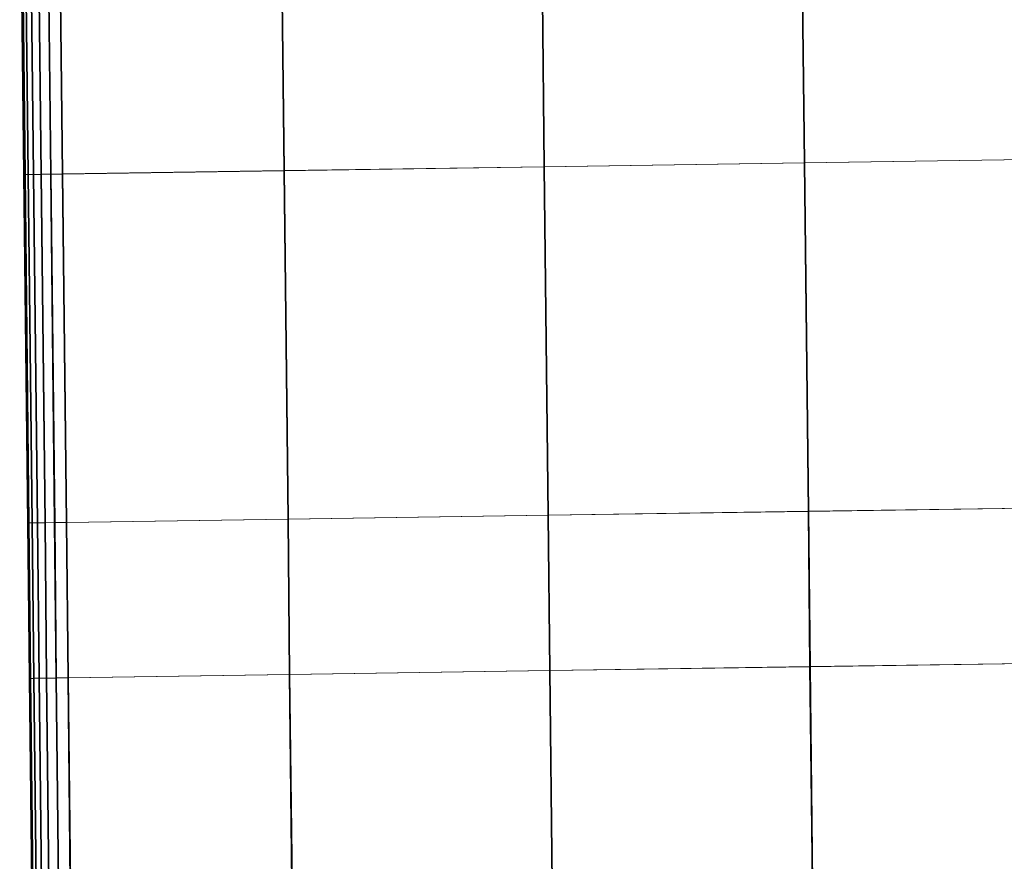
# Model space of a CAD drawing. Units: millimetres. Extents: x 6015 to 8606, y 8668 to 11386.
# Drawn here: x 7093 to 7183, y 10007 to 10084 of the extents above; entities that cross this region are included whole.
import ezdxf

# ---------------------------------------------------------------- set-up
doc = ezdxf.new("R2010")
doc.units = ezdxf.units.MM
doc.linetypes.add('K5LT32776', pattern=[0])
doc.layers.get('0').update_dxf_attribs({"true_color": 0x5890e1})

# ---------------------------------------------------------------- blocks, each defined once
blk = doc.blocks.new('U117')
at = {"color": 33, "linetype": 'K5LT32776', "lineweight": 18, "true_color": 0xe18f57}
for p, q in [((7140.814, 10070.521), (7140.451, 10102.621)), ((7140.516, 10102.631), (7140.879, 10070.53)), ((7164.79, 10070.879), (7164.427, 10102.979)), ((7164.492, 10102.989), (7164.854, 10070.89)), ((7092.503, 10101.903), (7092.865, 10069.803)), ((7092.513, 10101.905), (7092.875, 10069.805)), ((7092.526, 10101.907), (7092.889, 10069.807)), ((7092.539, 10101.909), (7092.901, 10069.809)), ((7092.552, 10101.911), (7092.915, 10069.811)), ((7092.562, 10101.912), (7092.925, 10069.812)), ((7092.601, 10101.905), (7092.963, 10069.805)), ((7092.662, 10101.914), (7093.024, 10069.813)), ((7092.896, 10101.909), (7093.259, 10069.809)), ((7092.958, 10101.919), (7093.321, 10069.818)), ((7093.389, 10101.917), (7093.751, 10069.816)), ((7093.452, 10101.926), (7093.815, 10069.826)), ((7094.08, 10101.927), (7094.442, 10069.826)), ((7094.144, 10101.937), (7094.506, 10069.836)), ((7094.967, 10101.94), (7095.33, 10069.84)), ((7095.032, 10101.95), (7095.395, 10069.85)), ((7096.053, 10101.956), (7096.416, 10069.856)), ((7096.118, 10101.966), (7096.48, 10069.865)), ((7116.838, 10070.161), (7116.476, 10102.262)), ((7116.541, 10102.271), (7116.903, 10070.172)), ((7164.79, 10070.879), (7140.814, 10070.521)), ((7164.854, 10070.89), (7140.879, 10070.53)), ((7188.766, 10071.238), (7164.79, 10070.879)), ((7165.152, 10038.779), (7164.79, 10070.879)), ((7188.83, 10071.248), (7164.854, 10070.89)), ((7164.854, 10070.89), (7165.217, 10038.789)), ((7092.875, 10069.805), (7092.865, 10069.803)), ((7092.865, 10069.803), (7092.963, 10069.805)), ((7092.865, 10069.803), (7093.228, 10037.703)), ((7092.889, 10069.807), (7092.875, 10069.805)), ((7092.875, 10069.805), (7093.238, 10037.704)), ((7092.901, 10069.809), (7092.889, 10069.807)), ((7092.889, 10069.807), (7093.251, 10037.706)), ((7092.915, 10069.811), (7092.901, 10069.809)), ((7092.901, 10069.809), (7093.264, 10037.708)), ((7092.915, 10069.811), (7092.925, 10069.812)), ((7092.915, 10069.811), (7093.277, 10037.71)), ((7092.925, 10069.812), (7093.024, 10069.813)), ((7092.925, 10069.812), (7093.287, 10037.712)), ((7092.963, 10069.805), (7093.259, 10069.809)), ((7092.963, 10069.805), (7093.326, 10037.704)), ((7093.024, 10069.813), (7093.321, 10069.818)), ((7093.024, 10069.813), (7093.387, 10037.713)), ((7093.751, 10069.816), (7093.259, 10069.809)), ((7093.259, 10069.809), (7093.622, 10037.708)), ((7093.815, 10069.826), (7093.321, 10069.818)), ((7093.321, 10069.818), (7093.684, 10037.718)), ((7093.751, 10069.816), (7094.442, 10069.826)), ((7093.751, 10069.816), (7094.114, 10037.716)), ((7093.815, 10069.826), (7094.506, 10069.836)), ((7093.815, 10069.826), (7094.178, 10037.726)), ((7095.33, 10069.84), (7094.442, 10069.826)), ((7094.442, 10069.826), (7094.805, 10037.726)), ((7095.395, 10069.85), (7094.506, 10069.836)), ((7094.506, 10069.836), (7094.869, 10037.735)), ((7096.416, 10069.856), (7095.33, 10069.84)), ((7095.33, 10069.84), (7095.693, 10037.739)), ((7096.48, 10069.865), (7095.395, 10069.85)), ((7095.395, 10069.85), (7095.757, 10037.749)), ((7116.838, 10070.161), (7096.416, 10069.856)), ((7096.416, 10069.856), (7096.778, 10037.756)), ((7116.903, 10070.172), (7096.48, 10069.865)), ((7096.48, 10069.865), (7096.843, 10037.766)), ((7140.814, 10070.521), (7116.838, 10070.161)), ((7117.201, 10038.062), (7116.838, 10070.161)), ((7140.879, 10070.53), (7116.903, 10070.172)), ((7116.903, 10070.172), (7117.266, 10038.071)), ((7141.177, 10038.42), (7140.814, 10070.521)), ((7140.879, 10070.53), (7141.242, 10038.43)), ((7189.128, 10039.138), (7165.152, 10038.779)), ((7189.193, 10039.147), (7165.217, 10038.789)), ((7117.201, 10038.062), (7096.778, 10037.756)), ((7117.266, 10038.071), (7096.843, 10037.766)), ((7141.177, 10038.42), (7117.201, 10038.062)), ((7117.348, 10023.744), (7117.201, 10038.062)), ((7141.242, 10038.43), (7117.266, 10038.071)), ((7117.266, 10038.071), (7117.412, 10023.754)), ((7165.152, 10038.779), (7141.177, 10038.42)), ((7141.323, 10024.104), (7141.177, 10038.42)), ((7165.217, 10038.789), (7141.242, 10038.43)), ((7141.242, 10038.43), (7141.388, 10024.113)), ((7165.299, 10024.462), (7165.152, 10038.779)), ((7165.217, 10038.789), (7165.364, 10024.472)), ((7093.238, 10037.704), (7093.228, 10037.703)), ((7093.228, 10037.703), (7093.326, 10037.704)), ((7093.228, 10037.703), (7093.375, 10023.386)), ((7093.251, 10037.706), (7093.238, 10037.704)), ((7093.238, 10037.704), (7093.385, 10023.388)), ((7093.264, 10037.708), (7093.251, 10037.706)), ((7093.251, 10037.706), (7093.398, 10023.39)), ((7093.277, 10037.71), (7093.264, 10037.708)), ((7093.264, 10037.708), (7093.411, 10023.392)), ((7093.277, 10037.71), (7093.287, 10037.712)), ((7093.277, 10037.71), (7093.424, 10023.394)), ((7093.287, 10037.712), (7093.387, 10037.713)), ((7093.287, 10037.712), (7093.434, 10023.395)), ((7093.326, 10037.704), (7093.622, 10037.708)), ((7093.326, 10037.704), (7093.473, 10023.388)), ((7093.387, 10037.713), (7093.684, 10037.718)), ((7093.387, 10037.713), (7093.533, 10023.396)), ((7094.114, 10037.716), (7093.622, 10037.708)), ((7093.622, 10037.708), (7093.768, 10023.392)), ((7094.178, 10037.726), (7093.684, 10037.718)), ((7093.684, 10037.718), (7093.83, 10023.401)), ((7094.114, 10037.716), (7094.805, 10037.726)), ((7094.114, 10037.716), (7094.261, 10023.399)), ((7094.178, 10037.726), (7094.869, 10037.735)), ((7094.178, 10037.726), (7094.324, 10023.408)), ((7095.693, 10037.739), (7094.805, 10037.726)), ((7094.805, 10037.726), (7094.951, 10023.409)), ((7095.757, 10037.749), (7094.869, 10037.735)), ((7094.869, 10037.735), (7095.016, 10023.419)), ((7096.778, 10037.756), (7095.693, 10037.739)), ((7095.693, 10037.739), (7095.839, 10023.423)), ((7096.843, 10037.766), (7095.757, 10037.749)), ((7095.757, 10037.749), (7095.904, 10023.433)), ((7096.778, 10037.756), (7096.925, 10023.438)), ((7096.843, 10037.766), (7096.99, 10023.448)), ((7165.299, 10024.462), (7141.323, 10024.104)), ((7165.364, 10024.472), (7141.388, 10024.113)), ((7189.274, 10024.821), (7165.299, 10024.462)), ((7165.662, 9992.361), (7165.299, 10024.462)), ((7189.339, 10024.831), (7165.364, 10024.472)), ((7165.364, 10024.472), (7165.727, 9992.372)), ((7095.904, 10023.433), (7095.016, 10023.419)), ((7096.925, 10023.438), (7095.839, 10023.423)), ((7096.99, 10023.448), (7095.904, 10023.433)), ((7095.904, 10023.433), (7096.267, 9991.332)), ((7117.348, 10023.744), (7096.925, 10023.438)), ((7096.925, 10023.438), (7097.288, 9991.339)), ((7117.412, 10023.754), (7096.99, 10023.448)), ((7096.99, 10023.448), (7097.353, 9991.349)), ((7141.323, 10024.104), (7117.348, 10023.744)), ((7117.71, 9991.644), (7117.348, 10023.744)), ((7141.388, 10024.113), (7117.412, 10023.754)), ((7117.412, 10023.754), (7117.775, 9991.654)), ((7141.686, 9992.003), (7141.323, 10024.104)), ((7141.388, 10024.113), (7141.751, 9992.013)), ((7093.385, 10023.388), (7093.375, 10023.386)), ((7093.375, 10023.386), (7093.473, 10023.388)), ((7093.375, 10023.386), (7093.737, 9991.285)), ((7093.398, 10023.39), (7093.385, 10023.388)), ((7093.385, 10023.388), (7093.748, 9991.287)), ((7093.411, 10023.392), (7093.398, 10023.39)), ((7093.398, 10023.39), (7093.76, 9991.289)), ((7093.424, 10023.394), (7093.411, 10023.392)), ((7093.411, 10023.392), (7093.773, 9991.291)), ((7093.424, 10023.394), (7093.434, 10023.395)), ((7093.424, 10023.394), (7093.786, 9991.293)), ((7093.434, 10023.395), (7093.533, 10023.396)), ((7093.434, 10023.395), (7093.796, 9991.295)), ((7093.473, 10023.388), (7093.768, 10023.392)), ((7093.473, 10023.388), (7093.835, 9991.287)), ((7093.533, 10023.396), (7093.83, 10023.401)), ((7093.533, 10023.396), (7093.896, 9991.296)), ((7094.261, 10023.399), (7093.768, 10023.392)), ((7093.768, 10023.392), (7094.13, 9991.291)), ((7094.324, 10023.408), (7093.83, 10023.401)), ((7093.83, 10023.401), (7094.193, 9991.301)), ((7094.261, 10023.399), (7094.951, 10023.409)), ((7094.261, 10023.399), (7094.624, 9991.299)), ((7094.324, 10023.408), (7095.016, 10023.419)), ((7094.324, 10023.408), (7094.687, 9991.309)), ((7095.839, 10023.423), (7094.951, 10023.409)), ((7094.951, 10023.409), (7095.314, 9991.309)), ((7095.016, 10023.419), (7095.378, 9991.318)), ((7095.839, 10023.423), (7096.202, 9991.322))]:
    blk.add_line(p, q, dxfattribs=at)

msp = doc.modelspace()

# ---------------------------------------------------------------- block references
msp.add_blockref('U117', (0, 0))

doc.saveas('drawing.dxf')
